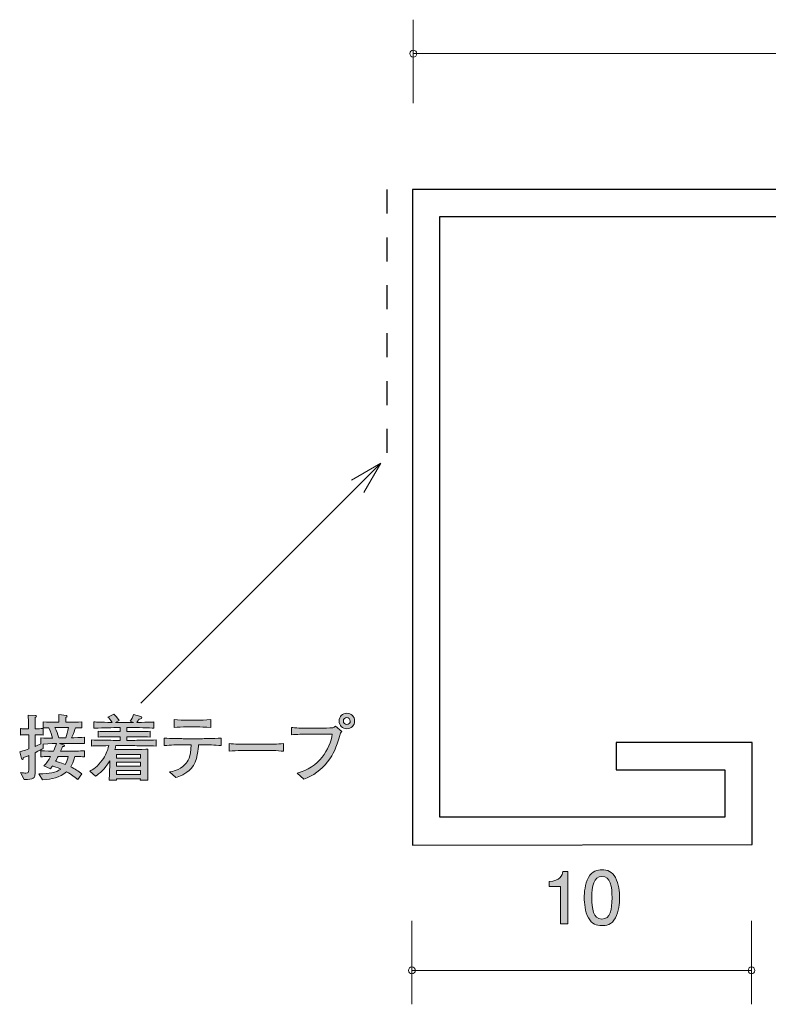
# Model space of a CAD drawing. Units: inches. Extents: x 71.1 to 110.6, y -144.4 to -113.4.
# Drawn here: x 71.1 to 93.1, y -144.4 to -115.3 of the extents above; entities that cross this region are included whole.
import ezdxf

# ---------------------------------------------------------------- set-up
doc = ezdxf.new("R2010")
doc.units = ezdxf.units.IN
doc.header["$MEASUREMENT"] = 0
doc.linetypes.add('AI-Linetype-1', pattern=[1.411111, 0.705556, -0.705556])
doc.layers.add('_U+30EC_U+30A4_U+30E4_U+30FC 1', color=7, linetype='Continuous')

# ---------------------------------------------------------------- blocks, each defined once
blk = doc.blocks.new('block 3')
at = {"layer": '_U+30EC_U+30A4_U+30E4_U+30FC 1', "true_color": 0x221814}
h = blk.add_hatch(color=179, dxfattribs=at)
h.dxf.hatch_style = 2
edge = h.paths.add_edge_path()
edge.add_spline(control_points=[(88.623, -141.806), (88.515, -142.016), (88.342, -142.035), (88.225, -142.035), (88.065, -142.035), (87.923, -141.988), (87.828, -141.806), (87.724, -141.612), (87.705, -141.375), (87.705, -141.212), (87.705, -141.068), (87.722, -140.816), (87.828, -140.617), (87.936, -140.415), (88.097, -140.391), (88.225, -140.391), (88.384, -140.391), (88.528, -140.436), (88.623, -140.617), (88.723, -140.81), (88.746, -141.038), (88.746, -141.212), (88.746, -141.383), (88.725, -141.614), (88.623, -141.806)], knot_values=[0, 0, 0, 0, 1, 1, 1, 2, 2, 2, 3, 3, 3, 4, 4, 4, 5, 5, 5, 6, 6, 6, 7, 7, 7, 8, 8, 8, 8], degree=3, periodic=1)
edge = h.paths.add_edge_path()
edge.add_spline(control_points=[(88.225, -140.584), (87.976, -140.584), (87.929, -140.867), (87.929, -141.212), (87.929, -141.531), (87.965, -141.84), (88.225, -141.84), (88.473, -141.84), (88.522, -141.559), (88.522, -141.212), (88.522, -140.892), (88.483, -140.584), (88.225, -140.584)], knot_values=[0, 0, 0, 0, 1, 1, 1, 2, 2, 2, 3, 3, 3, 4, 4, 4, 4], degree=3, periodic=1)
h = blk.add_hatch(color=179, dxfattribs=at)
h.dxf.hatch_style = 2
edge = h.paths.add_edge_path()
edge.add_spline(control_points=[(87, -141.984), (87, -141.984), (87, -140.88), (87, -140.88), (87, -140.88), (86.67, -140.88), (86.67, -140.88), (86.67, -140.88), (86.67, -140.732), (86.67, -140.732), (87.002, -140.717), (87.049, -140.554), (87.078, -140.44), (87.078, -140.44), (87.224, -140.44), (87.224, -140.44), (87.224, -140.44), (87.224, -141.984), (87.224, -141.984), (87.224, -141.984), (87, -141.984), (87, -141.984)], knot_values=[0, 0, 0, 0, 1, 1, 1, 2, 2, 2, 3, 3, 3, 4, 4, 4, 5, 5, 5, 6, 6, 6, 7, 7, 7, 7], degree=3, periodic=1)
at = {"layer": '_U+30EC_U+30A4_U+30E4_U+30FC 1', "lineweight": 0}
for points, knots in [([(88.623, -141.806), (88.515, -142.016), (88.342, -142.035), (88.225, -142.035), (88.065, -142.035), (87.923, -141.988), (87.828, -141.806), (87.724, -141.612), (87.705, -141.375), (87.705, -141.212), (87.705, -141.068), (87.722, -140.816), (87.828, -140.617), (87.936, -140.415), (88.097, -140.391), (88.225, -140.391), (88.384, -140.391), (88.528, -140.436), (88.623, -140.617), (88.723, -140.81), (88.746, -141.038), (88.746, -141.212), (88.746, -141.383), (88.725, -141.614), (88.623, -141.806)], [0, 0, 0, 0, 1, 1, 1, 2, 2, 2, 3, 3, 3, 4, 4, 4, 5, 5, 5, 6, 6, 6, 7, 7, 7, 8, 8, 8, 8]), ([(87, -141.984), (87, -141.984), (87, -140.88), (87, -140.88), (87, -140.88), (86.67, -140.88), (86.67, -140.88), (86.67, -140.88), (86.67, -140.732), (86.67, -140.732), (87.002, -140.717), (87.049, -140.554), (87.078, -140.44), (87.078, -140.44), (87.224, -140.44), (87.224, -140.44), (87.224, -140.44), (87.224, -141.984), (87.224, -141.984), (87.224, -141.984), (87, -141.984), (87, -141.984)], [0, 0, 0, 0, 1, 1, 1, 2, 2, 2, 3, 3, 3, 4, 4, 4, 5, 5, 5, 6, 6, 6, 7, 7, 7, 7]), ([(88.225, -140.584), (87.976, -140.584), (87.929, -140.867), (87.929, -141.212), (87.929, -141.531), (87.965, -141.84), (88.225, -141.84), (88.473, -141.84), (88.522, -141.559), (88.522, -141.212), (88.522, -140.892), (88.483, -140.584), (88.225, -140.584)], [0, 0, 0, 0, 1, 1, 1, 2, 2, 2, 3, 3, 3, 4, 4, 4, 4])]:
    blk.add_open_spline(points, degree=3, knots=knots, dxfattribs=at)
blk = doc.blocks.new('block 7')
at = {"layer": '_U+30EC_U+30A4_U+30E4_U+30FC 1', "true_color": 0x221814}
h = blk.add_hatch(color=179, dxfattribs=at)
h.dxf.hatch_style = 2
edge = h.paths.add_edge_path()
edge.add_spline(control_points=[(72.776, -136.664), (72.776, -136.664), (72.522, -136.664), (72.522, -136.664), (72.522, -136.664), (72.245, -136.664), (72.245, -136.664), (72.245, -136.664), (72.372, -136.706), (72.372, -136.706), (72.382, -136.711), (72.395, -136.717), (72.395, -136.73), (72.395, -136.751), (72.363, -136.757), (72.342, -136.761), (72.332, -136.785), (72.302, -136.85), (72.283, -136.895), (72.283, -136.895), (72.554, -136.895), (72.554, -136.895), (72.645, -136.895), (72.841, -136.89), (72.983, -136.882), (72.983, -136.882), (72.983, -137.06), (72.983, -137.06), (72.901, -137.056), (72.88, -137.056), (72.7, -137.051), (72.668, -137.206), (72.624, -137.286), (72.579, -137.356), (72.7, -137.415), (72.806, -137.483), (72.909, -137.565), (72.909, -137.565), (72.791, -137.732), (72.791, -137.732), (72.767, -137.714), (72.755, -137.705), (72.643, -137.62), (72.594, -137.582), (72.535, -137.546), (72.454, -137.502), (72.243, -137.688), (72.038, -137.711), (71.748, -137.741), (71.748, -137.741), (71.644, -137.561), (71.644, -137.561), (71.961, -137.557), (72.137, -137.532), (72.289, -137.421), (72.171, -137.37), (72.082, -137.343), (72.046, -137.33), (72.027, -137.358), (72.012, -137.377), (71.985, -137.411), (71.985, -137.411), (71.788, -137.328), (71.788, -137.328), (71.871, -137.248), (71.932, -137.153), (71.989, -137.051), (71.799, -137.056), (71.777, -137.056), (71.695, -137.06), (71.695, -137.06), (71.695, -136.882), (71.695, -136.882), (71.834, -136.888), (72.044, -136.893), (72.069, -136.893), (72.086, -136.858), (72.141, -136.738), (72.16, -136.664), (72.141, -136.664), (71.964, -136.67), (71.769, -136.683), (71.769, -136.683), (71.769, -136.816), (71.769, -136.816), (71.72, -136.842), (71.661, -136.874), (71.528, -136.939), (71.528, -136.939), (71.528, -137.085), (71.528, -137.085), (71.528, -137.085), (71.528, -137.553), (71.528, -137.553), (71.528, -137.679), (71.492, -137.739), (71.208, -137.73), (71.208, -137.73), (71.105, -137.523), (71.105, -137.523), (71.168, -137.536), (71.217, -137.54), (71.257, -137.54), (71.333, -137.54), (71.344, -137.516), (71.344, -137.451), (71.344, -137.451), (71.344, -137.022), (71.344, -137.022), (71.246, -137.062), (71.229, -137.068), (71.183, -137.087), (71.179, -137.108), (71.174, -137.138), (71.155, -137.138), (71.147, -137.138), (71.136, -137.134), (71.13, -137.111), (71.13, -137.111), (71.077, -136.918), (71.077, -136.918), (71.223, -136.872), (71.289, -136.848), (71.344, -136.827), (71.344, -136.827), (71.344, -136.414), (71.344, -136.414), (71.344, -136.414), (71.291, -136.414), (71.291, -136.414), (71.291, -136.414), (71.213, -136.414), (71.213, -136.414), (71.145, -136.414), (71.136, -136.414), (71.1, -136.421), (71.1, -136.421), (71.1, -136.226), (71.1, -136.226), (71.128, -136.233), (71.136, -136.233), (71.206, -136.233), (71.206, -136.233), (71.339, -136.233), (71.339, -136.233), (71.339, -136.163), (71.339, -136.08), (71.337, -136.076), (71.329, -135.896), (71.329, -135.877), (71.327, -135.83), (71.327, -135.83), (71.543, -135.839), (71.543, -135.839), (71.553, -135.839), (71.574, -135.841), (71.574, -135.858), (71.574, -135.877), (71.559, -135.888), (71.534, -135.907), (71.534, -135.957), (71.528, -136.186), (71.53, -136.233), (71.659, -136.233), (71.671, -136.233), (71.769, -136.224), (71.769, -136.224), (71.769, -136.419), (71.769, -136.419), (71.731, -136.416), (71.663, -136.412), (71.528, -136.414), (71.528, -136.414), (71.528, -136.753), (71.528, -136.753), (71.583, -136.73), (71.648, -136.702), (71.697, -136.679), (71.697, -136.679), (71.697, -136.501), (71.697, -136.501), (71.811, -136.514), (71.93, -136.514), (72.046, -136.514), (72.023, -136.419), (71.995, -136.336), (71.932, -136.203), (71.887, -136.205), (71.805, -136.209), (71.767, -136.211), (71.767, -136.211), (71.767, -136.032), (71.767, -136.032), (71.892, -136.04), (72.065, -136.044), (72.148, -136.044), (72.148, -136.044), (72.23, -136.044), (72.23, -136.044), (72.23, -135.881), (72.23, -135.871), (72.228, -135.816), (72.228, -135.816), (72.452, -135.841), (72.452, -135.841), (72.457, -135.841), (72.478, -135.843), (72.478, -135.86), (72.478, -135.875), (72.467, -135.884), (72.439, -135.898), (72.433, -135.964), (72.431, -135.985), (72.431, -136.044), (72.431, -136.044), (72.526, -136.044), (72.526, -136.044), (72.609, -136.044), (72.782, -136.04), (72.907, -136.032), (72.907, -136.032), (72.907, -136.211), (72.907, -136.211), (72.878, -136.209), (72.759, -136.205), (72.719, -136.203), (72.704, -136.254), (72.67, -136.366), (72.604, -136.505), (72.647, -136.505), (72.924, -136.486), (72.985, -136.484), (72.985, -136.484), (72.985, -136.668), (72.985, -136.668), (72.956, -136.668), (72.939, -136.664), (72.776, -136.664)], knot_values=[0, 0, 0, 0, 1, 1, 1, 2, 2, 2, 3, 3, 3, 4, 4, 4, 5, 5, 5, 6, 6, 6, 7, 7, 7, 8, 8, 8, 9, 9, 9, 10, 10, 10, 11, 11, 11, 12, 12, 12, 13, 13, 13, 14, 14, 14, 15, 15, 15, 16, 16, 16, 17, 17, 17, 18, 18, 18, 19, 19, 19, 20, 20, 20, 21, 21, 21, 22, 22, 22, 23, 23, 23, 24, 24, 24, 25, 25, 25, 26, 26, 26, 27, 27, 27, 28, 28, 28, 29, 29, 29, 30, 30, 30, 31, 31, 31, 32, 32, 32, 33, 33, 33, 34, 34, 34, 35, 35, 35, 36, 36, 36, 37, 37, 37, 38, 38, 38, 39, 39, 39, 40, 40, 40, 41, 41, 41, 42, 42, 42, 43, 43, 43, 44, 44, 44, 45, 45, 45, 46, 46, 46, 47, 47, 47, 48, 48, 48, 49, 49, 49, 50, 50, 50, 51, 51, 51, 52, 52, 52, 53, 53, 53, 54, 54, 54, 55, 55, 55, 56, 56, 56, 57, 57, 57, 58, 58, 58, 59, 59, 59, 60, 60, 60, 61, 61, 61, 62, 62, 62, 63, 63, 63, 64, 64, 64, 65, 65, 65, 66, 66, 66, 67, 67, 67, 68, 68, 68, 69, 69, 69, 70, 70, 70, 71, 71, 71, 72, 72, 72, 73, 73, 73, 74, 74, 74, 75, 75, 75, 76, 76, 76, 77, 77, 77, 78, 78, 78, 79, 79, 79, 79], degree=3, periodic=1)
edge = h.paths.add_edge_path()
edge.add_spline(control_points=[(72.148, -136.199), (72.148, -136.199), (72.116, -136.199), (72.116, -136.199), (72.162, -136.298), (72.194, -136.378), (72.228, -136.505), (72.228, -136.505), (72.435, -136.505), (72.435, -136.505), (72.467, -136.412), (72.49, -136.328), (72.513, -136.199), (72.513, -136.199), (72.148, -136.199), (72.148, -136.199)], knot_values=[0, 0, 0, 0, 1, 1, 1, 2, 2, 2, 3, 3, 3, 4, 4, 4, 5, 5, 5, 5], degree=3, periodic=1)
edge = h.paths.add_edge_path()
edge.add_spline(control_points=[(72.211, -137.049), (72.194, -137.079), (72.143, -137.172), (72.133, -137.191), (72.323, -137.25), (72.344, -137.256), (72.416, -137.284), (72.471, -137.197), (72.494, -137.123), (72.509, -137.049), (72.509, -137.049), (72.211, -137.049), (72.211, -137.049)], knot_values=[0, 0, 0, 0, 1, 1, 1, 2, 2, 2, 3, 3, 3, 4, 4, 4, 4], degree=3, periodic=1)
h = blk.add_hatch(color=179, dxfattribs=at)
h.dxf.hatch_style = 2
edge = h.paths.add_edge_path()
edge.add_spline(control_points=[(74.467, -136.732), (74.467, -136.732), (73.909, -136.732), (73.909, -136.732), (73.898, -136.776), (73.89, -136.808), (73.877, -136.846), (73.902, -136.846), (73.917, -136.848), (73.923, -136.848), (73.923, -136.848), (74.112, -136.848), (74.112, -136.848), (74.112, -136.848), (74.486, -136.848), (74.486, -136.848), (74.537, -136.848), (74.821, -136.835), (74.852, -136.835), (74.85, -136.863), (74.848, -136.882), (74.848, -136.912), (74.846, -136.943), (74.846, -137.079), (74.846, -137.106), (74.846, -137.106), (74.846, -137.352), (74.846, -137.352), (74.846, -137.396), (74.85, -137.593), (74.854, -137.745), (74.854, -137.745), (74.628, -137.745), (74.628, -137.745), (74.628, -137.745), (74.63, -137.711), (74.63, -137.711), (74.63, -137.711), (73.928, -137.711), (73.928, -137.711), (73.928, -137.711), (73.93, -137.745), (73.93, -137.745), (73.93, -137.745), (73.712, -137.745), (73.712, -137.745), (73.716, -137.69), (73.716, -137.677), (73.723, -137.563), (73.725, -137.536), (73.727, -137.402), (73.727, -137.384), (73.727, -137.384), (73.727, -137.18), (73.727, -137.18), (73.587, -137.43), (73.418, -137.561), (73.312, -137.627), (73.312, -137.627), (73.139, -137.487), (73.139, -137.487), (73.228, -137.436), (73.372, -137.349), (73.509, -137.155), (73.6, -137.028), (73.665, -136.884), (73.7, -136.732), (73.471, -136.734), (73.291, -136.74), (73.196, -136.742), (73.196, -136.742), (73.196, -136.565), (73.196, -136.565), (73.393, -136.571), (73.676, -136.575), (73.826, -136.575), (73.826, -136.575), (74.04, -136.575), (74.04, -136.575), (74.04, -136.575), (74.04, -136.467), (74.04, -136.467), (74.04, -136.467), (73.894, -136.467), (73.894, -136.467), (73.725, -136.467), (73.556, -136.472), (73.388, -136.478), (73.388, -136.478), (73.388, -136.307), (73.388, -136.307), (73.543, -136.317), (73.729, -136.317), (73.894, -136.317), (73.894, -136.317), (74.04, -136.317), (74.04, -136.317), (74.04, -136.317), (74.04, -136.199), (74.04, -136.199), (74.04, -136.199), (73.909, -136.199), (73.909, -136.199), (73.862, -136.199), (73.659, -136.207), (73.617, -136.207), (73.414, -136.211), (73.337, -136.214), (73.259, -136.216), (73.259, -136.216), (73.259, -136.032), (73.259, -136.032), (73.374, -136.04), (73.418, -136.04), (73.801, -136.049), (73.737, -135.953), (73.71, -135.926), (73.674, -135.89), (73.674, -135.89), (73.849, -135.807), (73.849, -135.807), (73.89, -135.843), (73.934, -135.886), (74.008, -135.995), (74.008, -135.995), (73.894, -136.051), (73.894, -136.051), (73.894, -136.051), (73.905, -136.051), (73.905, -136.051), (73.905, -136.051), (74.427, -136.051), (74.427, -136.051), (74.427, -136.051), (74.332, -136.006), (74.332, -136.006), (74.359, -135.968), (74.416, -135.888), (74.431, -135.814), (74.431, -135.814), (74.645, -135.877), (74.645, -135.877), (74.653, -135.879), (74.675, -135.89), (74.675, -135.911), (74.675, -135.949), (74.609, -135.949), (74.59, -135.949), (74.579, -135.968), (74.556, -136.008), (74.526, -136.049), (74.926, -136.042), (74.956, -136.04), (75.032, -136.034), (75.032, -136.034), (75.032, -136.216), (75.032, -136.216), (75.013, -136.216), (74.988, -136.214), (74.768, -136.205), (74.717, -136.203), (74.497, -136.199), (74.453, -136.199), (74.453, -136.199), (74.237, -136.199), (74.237, -136.199), (74.237, -136.199), (74.237, -136.317), (74.237, -136.317), (74.237, -136.317), (74.41, -136.317), (74.41, -136.317), (74.573, -136.317), (74.763, -136.317), (74.92, -136.307), (74.92, -136.307), (74.92, -136.478), (74.92, -136.478), (74.711, -136.47), (74.514, -136.467), (74.41, -136.467), (74.41, -136.467), (74.237, -136.467), (74.237, -136.467), (74.237, -136.467), (74.237, -136.575), (74.237, -136.575), (74.237, -136.575), (74.467, -136.575), (74.467, -136.575), (74.6, -136.575), (74.888, -136.571), (75.098, -136.565), (75.098, -136.565), (75.098, -136.742), (75.098, -136.742), (74.905, -136.736), (74.592, -136.732), (74.467, -136.732)], knot_values=[0, 0, 0, 0, 1, 1, 1, 2, 2, 2, 3, 3, 3, 4, 4, 4, 5, 5, 5, 6, 6, 6, 7, 7, 7, 8, 8, 8, 9, 9, 9, 10, 10, 10, 11, 11, 11, 12, 12, 12, 13, 13, 13, 14, 14, 14, 15, 15, 15, 16, 16, 16, 17, 17, 17, 18, 18, 18, 19, 19, 19, 20, 20, 20, 21, 21, 21, 22, 22, 22, 23, 23, 23, 24, 24, 24, 25, 25, 25, 26, 26, 26, 27, 27, 27, 28, 28, 28, 29, 29, 29, 30, 30, 30, 31, 31, 31, 32, 32, 32, 33, 33, 33, 34, 34, 34, 35, 35, 35, 36, 36, 36, 37, 37, 37, 38, 38, 38, 39, 39, 39, 40, 40, 40, 41, 41, 41, 42, 42, 42, 43, 43, 43, 44, 44, 44, 45, 45, 45, 46, 46, 46, 47, 47, 47, 48, 48, 48, 49, 49, 49, 50, 50, 50, 51, 51, 51, 52, 52, 52, 53, 53, 53, 54, 54, 54, 55, 55, 55, 56, 56, 56, 57, 57, 57, 58, 58, 58, 59, 59, 59, 60, 60, 60, 61, 61, 61, 62, 62, 62, 63, 63, 63, 64, 64, 64, 65, 65, 65, 66, 66, 66, 66], degree=3, periodic=1)
h.paths.add_polyline_path([(74.632, -136.988), (73.926, -136.988), (73.926, -137.096), (74.632, -137.096)])
h.paths.add_polyline_path([(74.632, -137.22), (73.926, -137.22), (73.926, -137.335), (74.632, -137.335)])
h.paths.add_polyline_path([(74.632, -137.464), (73.926, -137.464), (73.926, -137.578), (74.632, -137.578)])
h = blk.add_hatch(color=179, dxfattribs=at)
h.dxf.hatch_style = 2
edge = h.paths.add_edge_path()
edge.add_spline(control_points=[(76.444, -136.708), (76.444, -136.708), (76.343, -136.708), (76.343, -136.708), (76.343, -136.795), (76.322, -137.184), (76.125, -137.405), (75.972, -137.574), (75.765, -137.644), (75.68, -137.671), (75.68, -137.671), (75.486, -137.504), (75.486, -137.504), (75.583, -137.491), (75.759, -137.468), (75.947, -137.279), (76.021, -137.208), (76.125, -137.068), (76.125, -136.708), (76.125, -136.708), (75.894, -136.708), (75.894, -136.708), (75.708, -136.708), (75.522, -136.713), (75.336, -136.728), (75.336, -136.728), (75.336, -136.508), (75.336, -136.508), (75.524, -136.522), (75.81, -136.526), (75.894, -136.526), (75.894, -136.526), (76.444, -136.526), (76.444, -136.526), (76.463, -136.526), (76.78, -136.526), (77.009, -136.508), (77.009, -136.508), (77.009, -136.728), (77.009, -136.728), (76.821, -136.713), (76.632, -136.708), (76.444, -136.708)], knot_values=[0, 0, 0, 0, 1, 1, 1, 2, 2, 2, 3, 3, 3, 4, 4, 4, 5, 5, 5, 6, 6, 6, 7, 7, 7, 8, 8, 8, 9, 9, 9, 10, 10, 10, 11, 11, 11, 12, 12, 12, 13, 13, 13, 14, 14, 14, 14], degree=3, periodic=1)
edge = h.paths.add_edge_path()
edge.add_spline(control_points=[(76.343, -136.18), (76.343, -136.18), (75.989, -136.18), (75.989, -136.18), (75.877, -136.18), (75.738, -136.186), (75.63, -136.199), (75.63, -136.199), (75.63, -135.964), (75.63, -135.964), (75.748, -135.979), (75.932, -135.983), (75.989, -135.983), (75.989, -135.983), (76.343, -135.983), (76.343, -135.983), (76.362, -135.983), (76.565, -135.983), (76.706, -135.964), (76.706, -135.964), (76.706, -136.199), (76.706, -136.199), (76.55, -136.18), (76.36, -136.18), (76.343, -136.18)], knot_values=[0, 0, 0, 0, 1, 1, 1, 2, 2, 2, 3, 3, 3, 4, 4, 4, 5, 5, 5, 6, 6, 6, 7, 7, 7, 8, 8, 8, 8], degree=3, periodic=1)
h = blk.add_hatch(color=179, dxfattribs=at)
h.dxf.hatch_style = 2
edge = h.paths.add_edge_path()
edge.add_spline(control_points=[(80.502, -136.433), (80.39, -136.802), (80.339, -136.96), (80.142, -137.21), (79.958, -137.441), (79.721, -137.627), (79.442, -137.72), (79.442, -137.72), (79.249, -137.54), (79.249, -137.54), (79.89, -137.388), (80.22, -136.831), (80.284, -136.391), (80.284, -136.391), (79.518, -136.391), (79.518, -136.391), (79.425, -136.391), (79.241, -136.395), (79.084, -136.414), (79.084, -136.414), (79.084, -136.194), (79.084, -136.194), (79.171, -136.216), (79.423, -136.216), (79.522, -136.216), (79.522, -136.216), (79.954, -136.216), (79.954, -136.216), (79.996, -136.216), (80.231, -136.214), (80.269, -136.207), (80.311, -136.201), (80.313, -136.199), (80.375, -136.158), (80.375, -136.158), (80.563, -136.313), (80.563, -136.313), (80.534, -136.342), (80.519, -136.374), (80.502, -136.433)], knot_values=[0, 0, 0, 0, 1, 1, 1, 2, 2, 2, 3, 3, 3, 4, 4, 4, 5, 5, 5, 6, 6, 6, 7, 7, 7, 8, 8, 8, 9, 9, 9, 10, 10, 10, 11, 11, 11, 12, 12, 12, 13, 13, 13, 13], degree=3, periodic=1)
edge = h.paths.add_edge_path()
edge.add_spline(control_points=[(80.711, -136.235), (80.584, -136.235), (80.483, -136.133), (80.483, -136.006), (80.483, -135.879), (80.584, -135.775), (80.711, -135.775), (80.838, -135.775), (80.942, -135.879), (80.942, -136.006), (80.942, -136.133), (80.838, -136.235), (80.711, -136.235)], knot_values=[0, 0, 0, 0, 1, 1, 1, 2, 2, 2, 3, 3, 3, 4, 4, 4, 4], degree=3, periodic=1)
edge = h.paths.add_edge_path()
edge.add_spline(control_points=[(80.709, -135.905), (80.654, -135.905), (80.61, -135.949), (80.61, -136.004), (80.61, -136.061), (80.654, -136.11), (80.713, -136.11), (80.772, -136.11), (80.813, -136.059), (80.813, -136.006), (80.813, -135.949), (80.766, -135.905), (80.709, -135.905)], knot_values=[0, 0, 0, 0, 1, 1, 1, 2, 2, 2, 3, 3, 3, 4, 4, 4, 4], degree=3, periodic=1)
h = blk.add_hatch(color=179, dxfattribs=at)
h.dxf.hatch_style = 2
edge = h.paths.add_edge_path()
edge.add_spline(control_points=[(78.29, -136.872), (78.29, -136.872), (77.806, -136.872), (77.806, -136.872), (77.778, -136.872), (77.461, -136.872), (77.249, -136.897), (77.249, -136.897), (77.249, -136.666), (77.249, -136.666), (77.408, -136.69), (77.598, -136.692), (77.806, -136.692), (77.806, -136.692), (78.29, -136.692), (78.29, -136.692), (78.476, -136.692), (78.663, -136.69), (78.847, -136.666), (78.847, -136.666), (78.847, -136.897), (78.847, -136.897), (78.663, -136.874), (78.415, -136.872), (78.29, -136.872)], knot_values=[0, 0, 0, 0, 1, 1, 1, 2, 2, 2, 3, 3, 3, 4, 4, 4, 5, 5, 5, 6, 6, 6, 7, 7, 7, 8, 8, 8, 8], degree=3, periodic=1)
at = {"layer": '_U+30EC_U+30A4_U+30E4_U+30FC 1', "lineweight": 0}
for points in [[(74.632, -136.988), (73.926, -136.988), (73.926, -137.096), (74.632, -137.096), (74.632, -136.988)], [(74.632, -137.22), (73.926, -137.22), (73.926, -137.335), (74.632, -137.335), (74.632, -137.22)], [(74.632, -137.464), (73.926, -137.464), (73.926, -137.578), (74.632, -137.578), (74.632, -137.464)]]:
    blk.add_lwpolyline(points, dxfattribs=at)
for points, knots in [([(72.776, -136.664), (72.776, -136.664), (72.522, -136.664), (72.522, -136.664), (72.522, -136.664), (72.245, -136.664), (72.245, -136.664), (72.245, -136.664), (72.372, -136.706), (72.372, -136.706), (72.382, -136.711), (72.395, -136.717), (72.395, -136.73), (72.395, -136.751), (72.363, -136.757), (72.342, -136.761), (72.332, -136.785), (72.302, -136.85), (72.283, -136.895), (72.283, -136.895), (72.554, -136.895), (72.554, -136.895), (72.645, -136.895), (72.841, -136.89), (72.983, -136.882), (72.983, -136.882), (72.983, -137.06), (72.983, -137.06), (72.901, -137.056), (72.88, -137.056), (72.7, -137.051), (72.668, -137.206), (72.624, -137.286), (72.579, -137.356), (72.7, -137.415), (72.806, -137.483), (72.909, -137.565), (72.909, -137.565), (72.791, -137.732), (72.791, -137.732), (72.767, -137.714), (72.755, -137.705), (72.643, -137.62), (72.594, -137.582), (72.535, -137.546), (72.454, -137.502), (72.243, -137.688), (72.038, -137.711), (71.748, -137.741), (71.748, -137.741), (71.644, -137.561), (71.644, -137.561), (71.961, -137.557), (72.137, -137.532), (72.289, -137.421), (72.171, -137.37), (72.082, -137.343), (72.046, -137.33), (72.027, -137.358), (72.012, -137.377), (71.985, -137.411), (71.985, -137.411), (71.788, -137.328), (71.788, -137.328), (71.871, -137.248), (71.932, -137.153), (71.989, -137.051), (71.799, -137.056), (71.777, -137.056), (71.695, -137.06), (71.695, -137.06), (71.695, -136.882), (71.695, -136.882), (71.834, -136.888), (72.044, -136.893), (72.069, -136.893), (72.086, -136.858), (72.141, -136.738), (72.16, -136.664), (72.141, -136.664), (71.964, -136.67), (71.769, -136.683), (71.769, -136.683), (71.769, -136.816), (71.769, -136.816), (71.72, -136.842), (71.661, -136.874), (71.528, -136.939), (71.528, -136.939), (71.528, -137.085), (71.528, -137.085), (71.528, -137.085), (71.528, -137.553), (71.528, -137.553), (71.528, -137.679), (71.492, -137.739), (71.208, -137.73), (71.208, -137.73), (71.105, -137.523), (71.105, -137.523), (71.168, -137.536), (71.217, -137.54), (71.257, -137.54), (71.333, -137.54), (71.344, -137.516), (71.344, -137.451), (71.344, -137.451), (71.344, -137.022), (71.344, -137.022), (71.246, -137.062), (71.229, -137.068), (71.183, -137.087), (71.179, -137.108), (71.174, -137.138), (71.155, -137.138), (71.147, -137.138), (71.136, -137.134), (71.13, -137.111), (71.13, -137.111), (71.077, -136.918), (71.077, -136.918), (71.223, -136.872), (71.289, -136.848), (71.344, -136.827), (71.344, -136.827), (71.344, -136.414), (71.344, -136.414), (71.344, -136.414), (71.291, -136.414), (71.291, -136.414), (71.291, -136.414), (71.213, -136.414), (71.213, -136.414), (71.145, -136.414), (71.136, -136.414), (71.1, -136.421), (71.1, -136.421), (71.1, -136.226), (71.1, -136.226), (71.128, -136.233), (71.136, -136.233), (71.206, -136.233), (71.206, -136.233), (71.339, -136.233), (71.339, -136.233), (71.339, -136.163), (71.339, -136.08), (71.337, -136.076), (71.329, -135.896), (71.329, -135.877), (71.327, -135.83), (71.327, -135.83), (71.543, -135.839), (71.543, -135.839), (71.553, -135.839), (71.574, -135.841), (71.574, -135.858), (71.574, -135.877), (71.559, -135.888), (71.534, -135.907), (71.534, -135.957), (71.528, -136.186), (71.53, -136.233), (71.659, -136.233), (71.671, -136.233), (71.769, -136.224), (71.769, -136.224), (71.769, -136.419), (71.769, -136.419), (71.731, -136.416), (71.663, -136.412), (71.528, -136.414), (71.528, -136.414), (71.528, -136.753), (71.528, -136.753), (71.583, -136.73), (71.648, -136.702), (71.697, -136.679), (71.697, -136.679), (71.697, -136.501), (71.697, -136.501), (71.811, -136.514), (71.93, -136.514), (72.046, -136.514), (72.023, -136.419), (71.995, -136.336), (71.932, -136.203), (71.887, -136.205), (71.805, -136.209), (71.767, -136.211), (71.767, -136.211), (71.767, -136.032), (71.767, -136.032), (71.892, -136.04), (72.065, -136.044), (72.148, -136.044), (72.148, -136.044), (72.23, -136.044), (72.23, -136.044), (72.23, -135.881), (72.23, -135.871), (72.228, -135.816), (72.228, -135.816), (72.452, -135.841), (72.452, -135.841), (72.457, -135.841), (72.478, -135.843), (72.478, -135.86), (72.478, -135.875), (72.467, -135.884), (72.439, -135.898), (72.433, -135.964), (72.431, -135.985), (72.431, -136.044), (72.431, -136.044), (72.526, -136.044), (72.526, -136.044), (72.609, -136.044), (72.782, -136.04), (72.907, -136.032), (72.907, -136.032), (72.907, -136.211), (72.907, -136.211), (72.878, -136.209), (72.759, -136.205), (72.719, -136.203), (72.704, -136.254), (72.67, -136.366), (72.604, -136.505), (72.647, -136.505), (72.924, -136.486), (72.985, -136.484), (72.985, -136.484), (72.985, -136.668), (72.985, -136.668), (72.956, -136.668), (72.939, -136.664), (72.776, -136.664)], [0, 0, 0, 0, 1, 1, 1, 2, 2, 2, 3, 3, 3, 4, 4, 4, 5, 5, 5, 6, 6, 6, 7, 7, 7, 8, 8, 8, 9, 9, 9, 10, 10, 10, 11, 11, 11, 12, 12, 12, 13, 13, 13, 14, 14, 14, 15, 15, 15, 16, 16, 16, 17, 17, 17, 18, 18, 18, 19, 19, 19, 20, 20, 20, 21, 21, 21, 22, 22, 22, 23, 23, 23, 24, 24, 24, 25, 25, 25, 26, 26, 26, 27, 27, 27, 28, 28, 28, 29, 29, 29, 30, 30, 30, 31, 31, 31, 32, 32, 32, 33, 33, 33, 34, 34, 34, 35, 35, 35, 36, 36, 36, 37, 37, 37, 38, 38, 38, 39, 39, 39, 40, 40, 40, 41, 41, 41, 42, 42, 42, 43, 43, 43, 44, 44, 44, 45, 45, 45, 46, 46, 46, 47, 47, 47, 48, 48, 48, 49, 49, 49, 50, 50, 50, 51, 51, 51, 52, 52, 52, 53, 53, 53, 54, 54, 54, 55, 55, 55, 56, 56, 56, 57, 57, 57, 58, 58, 58, 59, 59, 59, 60, 60, 60, 61, 61, 61, 62, 62, 62, 63, 63, 63, 64, 64, 64, 65, 65, 65, 66, 66, 66, 67, 67, 67, 68, 68, 68, 69, 69, 69, 70, 70, 70, 71, 71, 71, 72, 72, 72, 73, 73, 73, 74, 74, 74, 75, 75, 75, 76, 76, 76, 77, 77, 77, 78, 78, 78, 79, 79, 79, 79]), ([(74.467, -136.732), (74.467, -136.732), (73.909, -136.732), (73.909, -136.732), (73.898, -136.776), (73.89, -136.808), (73.877, -136.846), (73.902, -136.846), (73.917, -136.848), (73.923, -136.848), (73.923, -136.848), (74.112, -136.848), (74.112, -136.848), (74.112, -136.848), (74.486, -136.848), (74.486, -136.848), (74.537, -136.848), (74.821, -136.835), (74.852, -136.835), (74.85, -136.863), (74.848, -136.882), (74.848, -136.912), (74.846, -136.943), (74.846, -137.079), (74.846, -137.106), (74.846, -137.106), (74.846, -137.352), (74.846, -137.352), (74.846, -137.396), (74.85, -137.593), (74.854, -137.745), (74.854, -137.745), (74.628, -137.745), (74.628, -137.745), (74.628, -137.745), (74.63, -137.711), (74.63, -137.711), (74.63, -137.711), (73.928, -137.711), (73.928, -137.711), (73.928, -137.711), (73.93, -137.745), (73.93, -137.745), (73.93, -137.745), (73.712, -137.745), (73.712, -137.745), (73.716, -137.69), (73.716, -137.677), (73.723, -137.563), (73.725, -137.536), (73.727, -137.402), (73.727, -137.384), (73.727, -137.384), (73.727, -137.18), (73.727, -137.18), (73.587, -137.43), (73.418, -137.561), (73.312, -137.627), (73.312, -137.627), (73.139, -137.487), (73.139, -137.487), (73.228, -137.436), (73.372, -137.349), (73.509, -137.155), (73.6, -137.028), (73.665, -136.884), (73.7, -136.732), (73.471, -136.734), (73.291, -136.74), (73.196, -136.742), (73.196, -136.742), (73.196, -136.565), (73.196, -136.565), (73.393, -136.571), (73.676, -136.575), (73.826, -136.575), (73.826, -136.575), (74.04, -136.575), (74.04, -136.575), (74.04, -136.575), (74.04, -136.467), (74.04, -136.467), (74.04, -136.467), (73.894, -136.467), (73.894, -136.467), (73.725, -136.467), (73.556, -136.472), (73.388, -136.478), (73.388, -136.478), (73.388, -136.307), (73.388, -136.307), (73.543, -136.317), (73.729, -136.317), (73.894, -136.317), (73.894, -136.317), (74.04, -136.317), (74.04, -136.317), (74.04, -136.317), (74.04, -136.199), (74.04, -136.199), (74.04, -136.199), (73.909, -136.199), (73.909, -136.199), (73.862, -136.199), (73.659, -136.207), (73.617, -136.207), (73.414, -136.211), (73.337, -136.214), (73.259, -136.216), (73.259, -136.216), (73.259, -136.032), (73.259, -136.032), (73.374, -136.04), (73.418, -136.04), (73.801, -136.049), (73.737, -135.953), (73.71, -135.926), (73.674, -135.89), (73.674, -135.89), (73.849, -135.807), (73.849, -135.807), (73.89, -135.843), (73.934, -135.886), (74.008, -135.995), (74.008, -135.995), (73.894, -136.051), (73.894, -136.051), (73.894, -136.051), (73.905, -136.051), (73.905, -136.051), (73.905, -136.051), (74.427, -136.051), (74.427, -136.051), (74.427, -136.051), (74.332, -136.006), (74.332, -136.006), (74.359, -135.968), (74.416, -135.888), (74.431, -135.814), (74.431, -135.814), (74.645, -135.877), (74.645, -135.877), (74.653, -135.879), (74.675, -135.89), (74.675, -135.911), (74.675, -135.949), (74.609, -135.949), (74.59, -135.949), (74.579, -135.968), (74.556, -136.008), (74.526, -136.049), (74.926, -136.042), (74.956, -136.04), (75.032, -136.034), (75.032, -136.034), (75.032, -136.216), (75.032, -136.216), (75.013, -136.216), (74.988, -136.214), (74.768, -136.205), (74.717, -136.203), (74.497, -136.199), (74.453, -136.199), (74.453, -136.199), (74.237, -136.199), (74.237, -136.199), (74.237, -136.199), (74.237, -136.317), (74.237, -136.317), (74.237, -136.317), (74.41, -136.317), (74.41, -136.317), (74.573, -136.317), (74.763, -136.317), (74.92, -136.307), (74.92, -136.307), (74.92, -136.478), (74.92, -136.478), (74.711, -136.47), (74.514, -136.467), (74.41, -136.467), (74.41, -136.467), (74.237, -136.467), (74.237, -136.467), (74.237, -136.467), (74.237, -136.575), (74.237, -136.575), (74.237, -136.575), (74.467, -136.575), (74.467, -136.575), (74.6, -136.575), (74.888, -136.571), (75.098, -136.565), (75.098, -136.565), (75.098, -136.742), (75.098, -136.742), (74.905, -136.736), (74.592, -136.732), (74.467, -136.732)], [0, 0, 0, 0, 1, 1, 1, 2, 2, 2, 3, 3, 3, 4, 4, 4, 5, 5, 5, 6, 6, 6, 7, 7, 7, 8, 8, 8, 9, 9, 9, 10, 10, 10, 11, 11, 11, 12, 12, 12, 13, 13, 13, 14, 14, 14, 15, 15, 15, 16, 16, 16, 17, 17, 17, 18, 18, 18, 19, 19, 19, 20, 20, 20, 21, 21, 21, 22, 22, 22, 23, 23, 23, 24, 24, 24, 25, 25, 25, 26, 26, 26, 27, 27, 27, 28, 28, 28, 29, 29, 29, 30, 30, 30, 31, 31, 31, 32, 32, 32, 33, 33, 33, 34, 34, 34, 35, 35, 35, 36, 36, 36, 37, 37, 37, 38, 38, 38, 39, 39, 39, 40, 40, 40, 41, 41, 41, 42, 42, 42, 43, 43, 43, 44, 44, 44, 45, 45, 45, 46, 46, 46, 47, 47, 47, 48, 48, 48, 49, 49, 49, 50, 50, 50, 51, 51, 51, 52, 52, 52, 53, 53, 53, 54, 54, 54, 55, 55, 55, 56, 56, 56, 57, 57, 57, 58, 58, 58, 59, 59, 59, 60, 60, 60, 61, 61, 61, 62, 62, 62, 63, 63, 63, 64, 64, 64, 65, 65, 65, 66, 66, 66, 66]), ([(76.343, -136.18), (76.343, -136.18), (75.989, -136.18), (75.989, -136.18), (75.877, -136.18), (75.738, -136.186), (75.63, -136.199), (75.63, -136.199), (75.63, -135.964), (75.63, -135.964), (75.748, -135.979), (75.932, -135.983), (75.989, -135.983), (75.989, -135.983), (76.343, -135.983), (76.343, -135.983), (76.362, -135.983), (76.565, -135.983), (76.706, -135.964), (76.706, -135.964), (76.706, -136.199), (76.706, -136.199), (76.55, -136.18), (76.36, -136.18), (76.343, -136.18)], [0, 0, 0, 0, 1, 1, 1, 2, 2, 2, 3, 3, 3, 4, 4, 4, 5, 5, 5, 6, 6, 6, 7, 7, 7, 8, 8, 8, 8]), ([(80.711, -136.235), (80.584, -136.235), (80.483, -136.133), (80.483, -136.006), (80.483, -135.879), (80.584, -135.775), (80.711, -135.775), (80.838, -135.775), (80.942, -135.879), (80.942, -136.006), (80.942, -136.133), (80.838, -136.235), (80.711, -136.235)], [0, 0, 0, 0, 1, 1, 1, 2, 2, 2, 3, 3, 3, 4, 4, 4, 4]), ([(80.709, -135.905), (80.654, -135.905), (80.61, -135.949), (80.61, -136.004), (80.61, -136.061), (80.654, -136.11), (80.713, -136.11), (80.772, -136.11), (80.813, -136.059), (80.813, -136.006), (80.813, -135.949), (80.766, -135.905), (80.709, -135.905)], [0, 0, 0, 0, 1, 1, 1, 2, 2, 2, 3, 3, 3, 4, 4, 4, 4]), ([(72.148, -136.199), (72.148, -136.199), (72.116, -136.199), (72.116, -136.199), (72.162, -136.298), (72.194, -136.378), (72.228, -136.505), (72.228, -136.505), (72.435, -136.505), (72.435, -136.505), (72.467, -136.412), (72.49, -136.328), (72.513, -136.199), (72.513, -136.199), (72.148, -136.199), (72.148, -136.199)], [0, 0, 0, 0, 1, 1, 1, 2, 2, 2, 3, 3, 3, 4, 4, 4, 5, 5, 5, 5]), ([(80.502, -136.433), (80.39, -136.802), (80.339, -136.96), (80.142, -137.21), (79.958, -137.441), (79.721, -137.627), (79.442, -137.72), (79.442, -137.72), (79.249, -137.54), (79.249, -137.54), (79.89, -137.388), (80.22, -136.831), (80.284, -136.391), (80.284, -136.391), (79.518, -136.391), (79.518, -136.391), (79.425, -136.391), (79.241, -136.395), (79.084, -136.414), (79.084, -136.414), (79.084, -136.194), (79.084, -136.194), (79.171, -136.216), (79.423, -136.216), (79.522, -136.216), (79.522, -136.216), (79.954, -136.216), (79.954, -136.216), (79.996, -136.216), (80.231, -136.214), (80.269, -136.207), (80.311, -136.201), (80.313, -136.199), (80.375, -136.158), (80.375, -136.158), (80.563, -136.313), (80.563, -136.313), (80.534, -136.342), (80.519, -136.374), (80.502, -136.433)], [0, 0, 0, 0, 1, 1, 1, 2, 2, 2, 3, 3, 3, 4, 4, 4, 5, 5, 5, 6, 6, 6, 7, 7, 7, 8, 8, 8, 9, 9, 9, 10, 10, 10, 11, 11, 11, 12, 12, 12, 13, 13, 13, 13]), ([(76.444, -136.708), (76.444, -136.708), (76.343, -136.708), (76.343, -136.708), (76.343, -136.795), (76.322, -137.184), (76.125, -137.405), (75.972, -137.574), (75.765, -137.644), (75.68, -137.671), (75.68, -137.671), (75.486, -137.504), (75.486, -137.504), (75.583, -137.491), (75.759, -137.468), (75.947, -137.279), (76.021, -137.208), (76.125, -137.068), (76.125, -136.708), (76.125, -136.708), (75.894, -136.708), (75.894, -136.708), (75.708, -136.708), (75.522, -136.713), (75.336, -136.728), (75.336, -136.728), (75.336, -136.508), (75.336, -136.508), (75.524, -136.522), (75.81, -136.526), (75.894, -136.526), (75.894, -136.526), (76.444, -136.526), (76.444, -136.526), (76.463, -136.526), (76.78, -136.526), (77.009, -136.508), (77.009, -136.508), (77.009, -136.728), (77.009, -136.728), (76.821, -136.713), (76.632, -136.708), (76.444, -136.708)], [0, 0, 0, 0, 1, 1, 1, 2, 2, 2, 3, 3, 3, 4, 4, 4, 5, 5, 5, 6, 6, 6, 7, 7, 7, 8, 8, 8, 9, 9, 9, 10, 10, 10, 11, 11, 11, 12, 12, 12, 13, 13, 13, 14, 14, 14, 14]), ([(78.29, -136.872), (78.29, -136.872), (77.806, -136.872), (77.806, -136.872), (77.778, -136.872), (77.461, -136.872), (77.249, -136.897), (77.249, -136.897), (77.249, -136.666), (77.249, -136.666), (77.408, -136.69), (77.598, -136.692), (77.806, -136.692), (77.806, -136.692), (78.29, -136.692), (78.29, -136.692), (78.476, -136.692), (78.663, -136.69), (78.847, -136.666), (78.847, -136.666), (78.847, -136.897), (78.847, -136.897), (78.663, -136.874), (78.415, -136.872), (78.29, -136.872)], [0, 0, 0, 0, 1, 1, 1, 2, 2, 2, 3, 3, 3, 4, 4, 4, 5, 5, 5, 6, 6, 6, 7, 7, 7, 8, 8, 8, 8]), ([(72.211, -137.049), (72.194, -137.079), (72.143, -137.172), (72.133, -137.191), (72.323, -137.25), (72.344, -137.256), (72.416, -137.284), (72.471, -137.197), (72.494, -137.123), (72.509, -137.049), (72.509, -137.049), (72.211, -137.049), (72.211, -137.049)], [0, 0, 0, 0, 1, 1, 1, 2, 2, 2, 3, 3, 3, 4, 4, 4, 4])]:
    blk.add_open_spline(points, degree=3, knots=knots, dxfattribs=at)

msp = doc.modelspace()

# ---------------------------------------------------------------- linework, layer by layer
at = {"layer": '_U+30EC_U+30A4_U+30E4_U+30FC 1', "color": 179, "lineweight": 9, "true_color": 0x221814}
for points in [[(82.67, -117.802), (82.67, -115.342)], [(82.67, -116.342), (105.67, -116.342)], [(81.713, -128.408), (74.642, -135.479)], [(81.713, -128.408), (80.847, -128.908)], [(81.713, -128.408), (81.213, -129.274)], [(82.629, -141.893), (82.629, -144.353)], [(92.629, -141.893), (92.629, -144.353)], [(82.629, -143.353), (92.629, -143.353)]]:
    msp.add_lwpolyline(points, dxfattribs=at)
at = {"layer": '_U+30EC_U+30A4_U+30E4_U+30FC 1', "color": 154, "linetype": 'AI-Linetype-1', "lineweight": 25, "true_color": 0x005bac}
msp.add_lwpolyline([(81.892, -120.346), (81.892, -128.346)], dxfattribs=at)
at = {"layer": '_U+30EC_U+30A4_U+30E4_U+30FC 1', "color": 179, "lineweight": 25, "true_color": 0x221814}
msp.add_lwpolyline([(83.448, -138.843), (83.448, -121.142), (105.648, -121.142), (105.648, -120.342), (82.648, -120.342), (82.648, -139.661), (92.648, -139.642), (92.648, -136.642), (88.648, -136.642), (88.648, -137.442), (91.848, -137.442), (91.848, -138.843), (83.448, -138.843)], dxfattribs=at)
at = {"layer": '_U+30EC_U+30A4_U+30E4_U+30FC 1', "color": 179, "lineweight": 9, "true_color": 0x221814}
for points in [[(82.77, -116.342), (82.77, -116.287), (82.725, -116.242), (82.67, -116.242), (82.614, -116.242), (82.57, -116.287), (82.57, -116.342), (82.57, -116.397), (82.614, -116.442), (82.67, -116.442), (82.725, -116.442), (82.77, -116.397), (82.77, -116.342)], [(82.729, -143.353), (82.729, -143.298), (82.684, -143.253), (82.629, -143.253), (82.574, -143.253), (82.529, -143.298), (82.529, -143.353), (82.529, -143.408), (82.574, -143.453), (82.629, -143.453), (82.684, -143.453), (82.729, -143.408), (82.729, -143.353)], [(92.729, -143.353), (92.729, -143.298), (92.684, -143.253), (92.629, -143.253), (92.574, -143.253), (92.529, -143.298), (92.529, -143.353), (92.529, -143.408), (92.574, -143.453), (92.629, -143.453), (92.684, -143.453), (92.729, -143.408), (92.729, -143.353)]]:
    msp.add_open_spline(points, degree=3, knots=[0, 0, 0, 0, 1, 1, 1, 2, 2, 2, 3, 3, 3, 4, 4, 4, 4], dxfattribs=at)

# ---------------------------------------------------------------- block references
at = {"layer": '_U+30EC_U+30A4_U+30E4_U+30FC 1'}
for name in ['block 7', 'block 3']:
    msp.add_blockref(name, (0, 0), dxfattribs=at)

doc.saveas('drawing.dxf')
